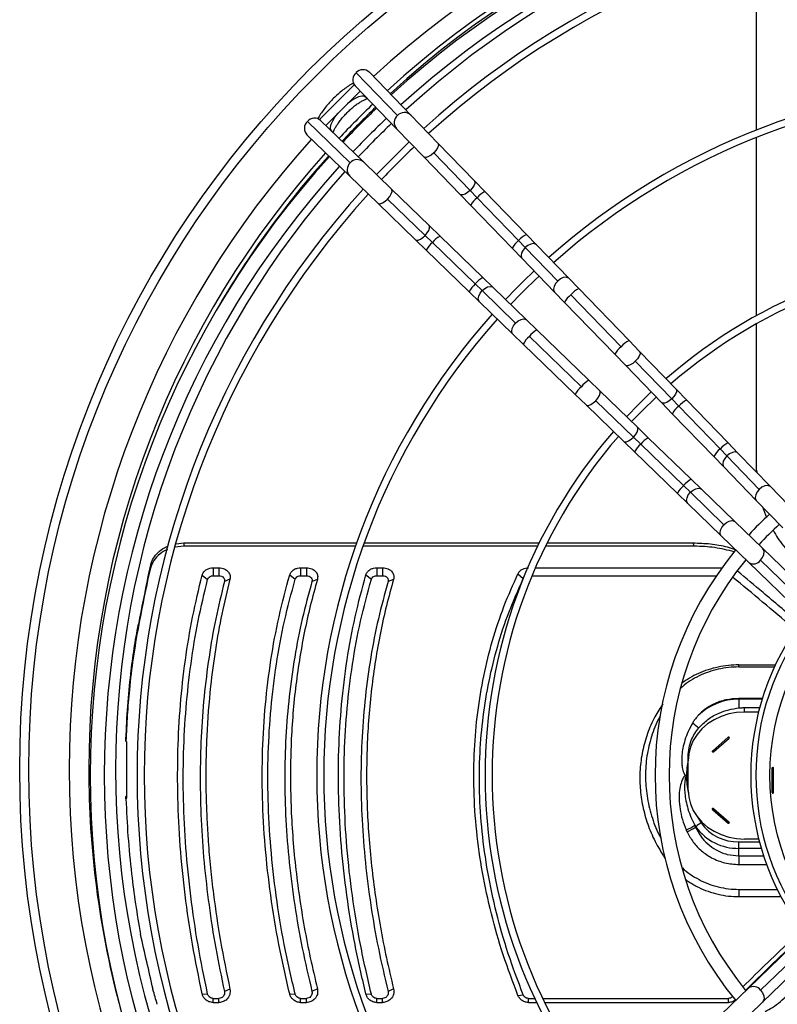
# Model space of a CAD drawing. Units: millimetres. Extents: x 5 to 414, y 3 to 291.
# Drawn here: x 96 to 113, y 233 to 256 of the extents above; entities that cross this region are included whole.
import ezdxf

# ---------------------------------------------------------------- set-up
doc = ezdxf.new("R2010")
doc.units = ezdxf.units.MM

msp = doc.modelspace()

# ---------------------------------------------------------------- linework, layer by layer
at = {"color": 7, "linetype": 'Continuous', "lineweight": 25}
for p, q in [((112.95, 253.211), (112.95, 257.339)), ((104.464, 253.552), (103.484, 254.564)), ((104.778, 253.562), (103.799, 254.574)), ((102.621, 253.456), (103.442, 254.277)), ((102.767, 253.319), (103.579, 254.131)), ((103.463, 254.25), (104.443, 253.238)), ((103.709, 253.995), (103.717, 253.987)), ((103.717, 253.987), (103.74, 253.964)), ((102.333, 253.414), (103.346, 252.434)), ((103.66, 252.454), (102.648, 253.434)), ((105.42, 252.9), (104.778, 253.562)), ((102.91, 253.181), (102.902, 253.189)), ((102.933, 253.158), (102.91, 253.181)), ((104.443, 253.238), (105.084, 252.575)), ((102.323, 253.099), (103.335, 252.119)), ((112.95, 248.824), (112.95, 253.032)), ((106.281, 252.01), (105.42, 252.9)), ((104.322, 251.813), (103.66, 252.454)), ((105.084, 252.575), (105.946, 251.686)), ((106.18, 251.779), (105.319, 252.669)), ((103.335, 252.119), (103.998, 251.478)), ((106.53, 251.753), (106.281, 252.01)), ((105.212, 250.952), (104.322, 251.813)), ((106.18, 251.779), (106.346, 251.608)), ((107.51, 250.741), (106.53, 251.753)), ((104.229, 251.579), (105.119, 250.718)), ((105.946, 251.686), (106.194, 251.429)), ((107.326, 250.595), (106.346, 251.608)), ((103.998, 251.478), (104.887, 250.617)), ((106.194, 251.429), (107.175, 250.416)), ((105.469, 250.703), (105.212, 250.952)), ((104.887, 250.617), (105.144, 250.368)), ((105.119, 250.718), (105.29, 250.552)), ((106.482, 249.723), (105.469, 250.703)), ((107.326, 250.595), (107.483, 250.433)), ((107.746, 250.497), (107.51, 250.741)), ((105.144, 250.368), (106.157, 249.387)), ((105.29, 250.552), (106.303, 249.571)), ((107.175, 250.416), (107.41, 250.172)), ((108.25, 249.641), (107.483, 250.433)), ((108.512, 249.705), (107.746, 250.497)), ((107.41, 250.172), (108.177, 249.38)), ((106.725, 249.487), (106.482, 249.723)), ((108.748, 249.462), (108.512, 249.705)), ((106.303, 249.571), (106.465, 249.414)), ((106.465, 249.414), (107.257, 248.648)), ((107.517, 248.72), (106.725, 249.487)), ((109.937, 248.234), (108.748, 249.462)), ((106.157, 249.387), (106.4, 249.152)), ((108.177, 249.38), (108.413, 249.137)), ((109.753, 248.088), (108.564, 249.316)), ((106.4, 249.152), (107.192, 248.385)), ((108.413, 249.137), (109.601, 247.909)), ((107.761, 248.485), (107.517, 248.72)), ((108.988, 247.296), (107.761, 248.485)), ((112.95, 245.175), (112.95, 248.633)), ((107.192, 248.385), (107.436, 248.149)), ((107.581, 248.333), (108.809, 247.145)), ((107.436, 248.149), (108.664, 246.961)), ((110.186, 247.977), (109.937, 248.234)), ((109.601, 247.909), (109.85, 247.652)), ((111.047, 247.087), (110.186, 247.977)), ((109.85, 247.652), (110.712, 246.762)), ((110.946, 246.856), (110.085, 247.746)), ((109.245, 247.047), (108.988, 247.296)), ((111.296, 246.83), (111.047, 247.087)), ((108.664, 246.961), (108.921, 246.712)), ((110.135, 246.186), (109.245, 247.047)), ((110.946, 246.856), (111.112, 246.685)), ((108.921, 246.712), (109.811, 245.851)), ((109.152, 246.813), (110.042, 245.952)), ((110.712, 246.762), (110.96, 246.506)), ((112.092, 245.672), (111.112, 246.685)), ((112.276, 245.817), (111.296, 246.83)), ((110.96, 246.506), (111.941, 245.493)), ((110.392, 245.937), (110.135, 246.186)), ((110.042, 245.952), (110.213, 245.786)), ((111.405, 244.957), (110.392, 245.937)), ((109.811, 245.851), (110.067, 245.602)), ((110.213, 245.786), (111.226, 244.806)), ((112.512, 245.574), (112.276, 245.817)), ((110.067, 245.602), (111.08, 244.622)), ((111.941, 245.493), (112.176, 245.249)), ((112.092, 245.672), (112.249, 245.51)), ((113.016, 244.718), (112.249, 245.51)), ((113.278, 244.782), (112.512, 245.574)), ((112.176, 245.249), (112.943, 244.457)), ((112.95, 245.175), (112.954, 245.117)), ((111.226, 244.806), (111.388, 244.648)), ((111.648, 244.721), (111.405, 244.957)), ((113.907, 244.132), (113.278, 244.782)), ((111.08, 244.622), (111.324, 244.386)), ((111.388, 244.648), (112.18, 243.882)), ((112.44, 243.955), (111.648, 244.721)), ((111.324, 244.386), (112.116, 243.619)), ((112.943, 244.457), (113.572, 243.808)), ((113.09, 244.306), (113.184, 244.055)), ((113.09, 243.326), (112.44, 243.955)), ((112.116, 243.619), (112.765, 242.991)), ((99.41, 243.374), (99.209, 243.353)), ((99.229, 243.431), (99.416, 243.454)), ((99.416, 243.454), (99.41, 243.374)), ((103.474, 243.374), (99.41, 243.374)), ((99.416, 243.454), (103.502, 243.454)), ((107.777, 243.374), (103.651, 243.374)), ((103.679, 243.454), (107.816, 243.454)), ((111.479, 243.374), (107.963, 243.374)), ((108.002, 243.454), (111.451, 243.454)), ((111.479, 243.374), (111.451, 243.454)), ((114.512, 241.949), (113.09, 243.326)), ((98.63, 242.933), (98.624, 242.853)), ((112.765, 242.991), (114.188, 241.613)), ((113.046, 243.043), (114.468, 241.666)), ((99.846, 242.69), (99.977, 242.59)), ((100.107, 242.864), (100.243, 242.864)), ((100.107, 242.864), (100.107, 242.678)), ((100.107, 242.678), (100.243, 242.678)), ((100.243, 242.864), (100.243, 242.678)), ((101.916, 242.695), (102.046, 242.593)), ((102.175, 242.864), (102.312, 242.864)), ((102.175, 242.864), (102.175, 242.678)), ((102.175, 242.678), (102.312, 242.678)), ((102.312, 242.864), (102.312, 242.678)), ((103.716, 242.695), (103.846, 242.593)), ((103.975, 242.864), (104.112, 242.864)), ((103.975, 242.864), (103.975, 242.678)), ((103.975, 242.678), (104.112, 242.678)), ((104.112, 242.864), (104.112, 242.678)), ((107.311, 242.725), (107.436, 242.608)), ((107.646, 242.678), (112.002, 242.678)), ((107.726, 242.864), (112.133, 242.864)), ((98.564, 242.662), (98.564, 242.605)), ((100.504, 242.597), (100.374, 242.543)), ((102.571, 242.591), (102.442, 242.54)), ((104.371, 242.591), (104.242, 242.54)), ((98.339, 241.53), (98.339, 241.474)), ((112.534, 240.57), (113.395, 240.57)), ((112.534, 240.522), (112.534, 240.57)), ((112.534, 240.522), (113.373, 240.522)), ((113.087, 239.776), (112.534, 239.776)), ((112.534, 239.776), (112.534, 239.759)), ((112.534, 239.759), (112.534, 239.554)), ((112.667, 239.457), (112.667, 239.56)), ((112.667, 239.56), (113.025, 239.56)), ((112.998, 239.457), (112.667, 239.457)), ((98.046, 238.768), (98.046, 238.824)), ((98.067, 237.422), (98.067, 238.749)), ((111.908, 238.535), (112.282, 238.859)), ((111.93, 238.516), (112.304, 238.84)), ((111.334, 238.302), (111.334, 238.403)), ((111.334, 237.609), (111.334, 238.302)), ((113.319, 237.553), (113.319, 238.139)), ((113.349, 237.553), (113.349, 238.139)), ((98.046, 237.402), (98.046, 237.459)), ((111.908, 237.157), (112.282, 236.833)), ((111.93, 237.176), (112.304, 236.852)), ((111.511, 236.739), (111.517, 236.745)), ((112.534, 236.236), (112.534, 236.388)), ((113.002, 236.455), (112.667, 236.455)), ((112.534, 236.058), (112.534, 236.236)), ((110.778, 236.011), (110.796, 235.987)), ((112.534, 236.058), (112.534, 235.854)), ((112.534, 235.266), (113.439, 235.266)), ((112.534, 235.266), (112.534, 235.095)), ((112.534, 235.095), (113.526, 235.095)), ((114.188, 234.313), (112.765, 232.936)), ((114.468, 234.26), (113.046, 232.883)), ((113.09, 232.601), (114.512, 233.978)), ((100.504, 232.911), (100.374, 232.849)), ((102.571, 232.917), (102.442, 232.853)), ((104.371, 232.917), (104.242, 232.853)), ((112.765, 232.936), (112.116, 232.308)), ((99.846, 232.8), (99.977, 232.793)), ((100.107, 232.689), (100.243, 232.689)), ((100.107, 232.593), (100.107, 232.689)), ((100.243, 232.593), (100.243, 232.689)), ((101.916, 232.794), (102.046, 232.79)), ((102.175, 232.689), (102.312, 232.689)), ((102.175, 232.593), (102.175, 232.689)), ((102.312, 232.593), (102.312, 232.689)), ((103.716, 232.794), (103.846, 232.79)), ((103.975, 232.689), (104.112, 232.689)), ((103.975, 232.593), (103.975, 232.689)), ((104.112, 232.593), (104.112, 232.689)), ((107.311, 232.759), (107.436, 232.772)), ((107.559, 232.689), (107.712, 232.689)), ((107.559, 232.593), (107.559, 232.689)), ((107.896, 232.689), (112.29, 232.689)), ((112.29, 232.593), (112.29, 232.689)), ((100.107, 232.593), (100.243, 232.593)), ((102.175, 232.593), (102.312, 232.593)), ((103.975, 232.593), (104.112, 232.593)), ((107.559, 232.593), (107.758, 232.593)), ((107.943, 232.593), (112.29, 232.593)), ((112.44, 231.972), (113.09, 232.601))]:
    msp.add_line(p, q, dxfattribs=at)
at = {"color": 8, "linetype": 'Continuous', "lineweight": 25}
for p, q in [((103.709, 253.995), (103.695, 254.011)), ((103.717, 253.987), (103.704, 254.001)), ((102.902, 253.189), (102.887, 253.203)), ((102.91, 253.181), (102.897, 253.193)), ((113.082, 239.759), (112.534, 239.759)), ((112.534, 236.388), (113.019, 236.388)), ((112.534, 236.236), (113.061, 236.236)), ((112.534, 236.058), (113.117, 236.058)), ((112.534, 235.854), (113.188, 235.854)), ((112.391, 232.723), (112.384, 232.727))]:
    msp.add_line(p, q, dxfattribs=at)
at = {"color": 8, "linetype": 'Continuous', "lineweight": 25, "flags": 128}
for points in [[(103.282, 253.834), (103.299, 253.848), (103.388, 253.913), (103.473, 253.964), (103.551, 253.999), (103.618, 254.016), (103.671, 254.015), (103.709, 253.995)], [(102.902, 253.189), (102.882, 253.226), (102.881, 253.28), (102.898, 253.347), (102.933, 253.425), (102.985, 253.51), (103.05, 253.598), (103.064, 253.616)], [(105.42, 252.9), (105.429, 252.885), (105.431, 252.844), (105.411, 252.789), (105.372, 252.728), (105.319, 252.669)], [(105.319, 252.669), (105.257, 252.617), (105.195, 252.581), (105.14, 252.563), (105.099, 252.566), (105.084, 252.575)], [(106.281, 252.01), (106.292, 251.988), (106.29, 251.946), (106.269, 251.893), (106.231, 251.835), (106.18, 251.779)], [(104.229, 251.579), (104.28, 251.64), (104.317, 251.702), (104.335, 251.757), (104.332, 251.799), (104.322, 251.813)], [(106.18, 251.779), (106.122, 251.73), (106.063, 251.694), (106.009, 251.674), (105.967, 251.674), (105.946, 251.686)], [(103.998, 251.478), (104.012, 251.469), (104.054, 251.467), (104.108, 251.487), (104.169, 251.526), (104.229, 251.579)], [(105.119, 250.718), (105.168, 250.776), (105.204, 250.835), (105.223, 250.888), (105.224, 250.93), (105.212, 250.952)], [(104.887, 250.617), (104.909, 250.605), (104.951, 250.607), (105.004, 250.629), (105.062, 250.667), (105.119, 250.718)], [(107.483, 250.433), (107.432, 250.371), (107.398, 250.305), (107.386, 250.243), (107.397, 250.192), (107.41, 250.172)], [(107.746, 250.497), (107.727, 250.512), (107.676, 250.524), (107.613, 250.514), (107.546, 250.482), (107.483, 250.433)], [(108.512, 249.705), (108.493, 249.72), (108.443, 249.732), (108.38, 249.722), (108.313, 249.69), (108.25, 249.641)], [(106.4, 249.152), (106.386, 249.171), (106.373, 249.222), (106.383, 249.284), (106.415, 249.351), (106.465, 249.414)], [(106.465, 249.414), (106.526, 249.466), (106.592, 249.5), (106.654, 249.512), (106.706, 249.501), (106.725, 249.487)], [(108.25, 249.641), (108.198, 249.579), (108.164, 249.513), (108.152, 249.451), (108.163, 249.4), (108.177, 249.38)], [(107.257, 248.648), (107.318, 248.699), (107.384, 248.733), (107.446, 248.745), (107.498, 248.734), (107.517, 248.72)], [(107.192, 248.385), (107.178, 248.404), (107.165, 248.455), (107.175, 248.518), (107.207, 248.585), (107.257, 248.648)], [(110.186, 247.977), (110.195, 247.962), (110.196, 247.921), (110.177, 247.866), (110.138, 247.805), (110.085, 247.746)], [(110.085, 247.746), (110.023, 247.694), (109.961, 247.657), (109.906, 247.64), (109.864, 247.643), (109.85, 247.652)], [(111.047, 247.087), (111.058, 247.065), (111.056, 247.023), (111.035, 246.97), (110.997, 246.912), (110.946, 246.856)], [(109.152, 246.813), (109.203, 246.874), (109.24, 246.936), (109.258, 246.992), (109.255, 247.033), (109.245, 247.047)], [(110.946, 246.856), (110.888, 246.807), (110.829, 246.771), (110.775, 246.751), (110.733, 246.751), (110.712, 246.762)], [(108.921, 246.712), (108.935, 246.703), (108.977, 246.701), (109.031, 246.721), (109.092, 246.76), (109.152, 246.813)], [(110.042, 245.952), (110.091, 246.01), (110.127, 246.069), (110.146, 246.122), (110.147, 246.165), (110.135, 246.186)], [(109.811, 245.851), (109.832, 245.839), (109.875, 245.842), (109.927, 245.863), (109.985, 245.901), (110.042, 245.952)], [(112.249, 245.51), (112.198, 245.448), (112.164, 245.382), (112.151, 245.32), (112.162, 245.269), (112.176, 245.249)], [(112.512, 245.574), (112.493, 245.588), (112.442, 245.601), (112.379, 245.591), (112.312, 245.559), (112.249, 245.51)], [(113.278, 244.782), (113.259, 244.797), (113.208, 244.809), (113.146, 244.799), (113.079, 244.767), (113.016, 244.718)], [(111.324, 244.386), (111.309, 244.405), (111.296, 244.456), (111.307, 244.518), (111.338, 244.585), (111.388, 244.648)], [(111.388, 244.648), (111.449, 244.7), (111.515, 244.734), (111.577, 244.746), (111.629, 244.735), (111.648, 244.721)], [(113.016, 244.718), (112.964, 244.656), (112.93, 244.59), (112.918, 244.528), (112.929, 244.477), (112.943, 244.457)], [(112.116, 243.619), (112.101, 243.638), (112.088, 243.689), (112.099, 243.752), (112.13, 243.819), (112.18, 243.882)], [(112.18, 243.882), (112.241, 243.933), (112.307, 243.967), (112.369, 243.98), (112.421, 243.968), (112.44, 243.955)], [(113.046, 243.043), (113.094, 243.108), (113.122, 243.178), (113.127, 243.246), (113.108, 243.303), (113.09, 243.326)], [(111.555, 236.973), (111.561, 236.962), (111.639, 236.835)], [(113.046, 232.883), (113.094, 232.819), (113.122, 232.749), (113.127, 232.681), (113.108, 232.623), (113.09, 232.601)]]:
    msp.add_lwpolyline(points, dxfattribs=at)
at = {"color": 7, "linetype": 'Continuous', "lineweight": 25, "flags": 128}
for points in [[(104.742, 252.929), (104.35, 252.547), (103.969, 252.156)], [(110.463, 247.019), (110.166, 246.731), (109.879, 246.434)], [(110.579, 246.899), (110.237, 246.566), (109.998, 246.318)], [(112.667, 239.457), (112.478, 239.445), (112.292, 239.41), (112.114, 239.352), (111.947, 239.273), (111.794, 239.175), (111.66, 239.058), (111.546, 238.926), (111.455, 238.782), (111.388, 238.627), (111.348, 238.466), (111.334, 238.302)], [(112.304, 238.84), (112.307, 238.844), (112.308, 238.849), (112.307, 238.854), (112.304, 238.859), (112.299, 238.862), (112.293, 238.863), (112.287, 238.862), (112.282, 238.859)], [(111.908, 238.535), (111.905, 238.531), (111.904, 238.526), (111.905, 238.521), (111.908, 238.516), (111.913, 238.513), (111.919, 238.512), (111.925, 238.513), (111.93, 238.516)], [(111.334, 237.609), (111.348, 237.445), (111.388, 237.284), (111.455, 237.13), (111.546, 236.985), (111.66, 236.853), (111.794, 236.737), (111.947, 236.638), (112.114, 236.559), (112.292, 236.501), (112.478, 236.466), (112.667, 236.455)], [(111.93, 237.176), (111.925, 237.179), (111.919, 237.18), (111.913, 237.179), (111.908, 237.176), (111.905, 237.171), (111.904, 237.166), (111.905, 237.161), (111.908, 237.157)], [(112.282, 236.833), (112.287, 236.83), (112.293, 236.829), (112.299, 236.83), (112.304, 236.833), (112.307, 236.838), (112.308, 236.843), (112.307, 236.848), (112.304, 236.852)]]:
    msp.add_lwpolyline(points, dxfattribs=at)
at = {"color": 7, "linetype": 'Continuous', "lineweight": 25}
for centre, radius in [((118.934, 238.097), 23.4), ((118.934, 238.097), 23.186), ((118.934, 237.963), 5.667)]:
    msp.add_circle(centre, radius, dxfattribs=at)
at = {"color": 8, "linetype": 'Continuous', "lineweight": 25}
for centre, radius, start, end in [((118.934, 238.097), 22.232, 47.4407, 132.5593), ((104.626, 253.399), 0.223, 46.9376, 136.8301), ((104.608, 253.385), 0.221, 130.8469, 221.6658), ((118.934, 238.097), 22.232, 137.9268, 180), ((103.513, 252.289), 0.221, 48.3342, 139.1531), ((103.498, 252.271), 0.223, 133.1699, 223.0624), ((106.794, 251.231), 0.585, 116.7961, 139.9016), ((106.636, 251.209), 0.493, 126.0404, 153.5424), ((105.689, 250.261), 0.493, 116.4576, 143.9596), ((107.644, 250.173), 0.528, 126.9687, 152.614), ((107.793, 250.193), 0.616, 117.3799, 139.3178), ((105.667, 250.104), 0.585, 130.0984, 153.2039), ((106.725, 249.254), 0.528, 117.386, 143.0313), ((106.704, 249.104), 0.616, 130.6822, 152.6201), ((109.012, 248.939), 0.585, 116.7961, 139.9016), ((108.854, 248.917), 0.493, 126.0404, 153.5424), ((107.98, 248.043), 0.493, 116.4576, 143.9596), ((107.959, 247.885), 0.585, 130.0984, 153.2039), ((110.043, 247.689), 0.493, 126.0404, 153.5424), ((110.201, 247.711), 0.585, 116.7961, 139.9016), ((109.186, 246.697), 0.585, 130.0984, 153.2039), ((109.208, 246.854), 0.493, 116.4576, 143.9596), ((111.402, 246.286), 0.493, 126.0404, 153.5424), ((111.56, 246.307), 0.585, 116.7961, 139.9016), ((110.612, 245.496), 0.493, 116.4576, 143.9596), ((110.59, 245.338), 0.585, 130.0984, 153.2039), ((112.559, 245.27), 0.616, 117.3799, 139.3178), ((112.41, 245.25), 0.528, 126.9687, 152.614), ((111.627, 244.338), 0.616, 130.6822, 152.6201), ((111.648, 244.488), 0.528, 117.386, 143.0313), ((112.878, 243.164), 0.207, 237.0634, 324.2676), ((118.934, 238.097), 22.232, 180, 222.5699), ((113.23, 237.947), 1.935, 180.3125, 191.7077), ((112.878, 232.762), 0.207, 35.7324, 122.9366)]:
    msp.add_arc(centre, radius, start, end, dxfattribs=at)
at = {"color": 7, "linetype": 'Continuous', "lineweight": 25}
for centre, radius, start, end in [((118.934, 238.097), 21.767, 47.473, 132.527), ((118.934, 238.097), 21.667, 47.4801, 132.5199), ((118.934, 237.963), 21.733, 90, 132.28), ((118.934, 237.963), 21.4, 90, 132.2521), ((118.934, 238.097), 21.133, 47.5193, 132.4807), ((118.934, 237.963), 20.625, 90, 132.1838), ((118.934, 237.963), 20.458, 90, 132.1684), ((103.628, 254.397), 0.221, 130.8469, 221.6658), ((103.646, 254.412), 0.223, 46.9376, 136.8301), ((118.934, 237.963), 16.38, 90, 131.6947), ((118.934, 237.963), 16.213, 90, 131.6702), ((118.934, 238.097), 21.767, 133.7556, 136.7407), ((118.934, 238.097), 21.667, 133.7541, 136.7445), ((118.934, 237.963), 21.733, 133.5106, 136.4894), ((102.486, 253.251), 0.223, 133.1699, 223.0624), ((102.501, 253.269), 0.221, 48.3342, 139.1531), ((118.934, 237.963), 21.4, 133.5019, 136.4981), ((118.934, 238.097), 21.133, 133.7461, 136.765), ((118.934, 237.963), 20.458, 133.4757, 136.5243), ((118.934, 238.097), 21.767, 137.9695, 180), ((118.934, 237.963), 21.733, 137.72, 180), ((118.934, 238.097), 21.667, 137.9789, 149.9601), ((118.934, 237.963), 21.4, 137.7479, 222.2521), ((118.934, 238.097), 21.133, 138.0307, 180), ((118.934, 237.963), 20.625, 137.8162, 222.1838), ((118.934, 237.963), 20.458, 137.8316, 222.1684), ((118.934, 237.963), 12.4, 90, 130.9316), ((118.934, 237.963), 12.233, 90, 130.8888), ((118.934, 237.963), 16.38, 133.3277, 136.6723), ((118.934, 237.963), 16.213, 133.3201, 136.6799), ((118.934, 237.963), 16.38, 138.3053, 221.6947), ((118.934, 237.963), 16.213, 138.3298, 221.6702), ((118.934, 237.963), 12.4, 139.0684, 220.9316), ((118.934, 237.963), 12.233, 139.1112, 220.8888), ((118.934, 237.963), 8.383, 132.6195, 137.3805), ((118.934, 237.963), 8.05, 132.5594, 137.4406), ((118.934, 237.963), 8.383, 140.514, 219.4251), ((308.123, 192.288), 215.528, 166.40952, 166.4835), ((118.934, 237.963), 8.05, 140.7677, 219.1633), ((307.068, 192.464), 214.448, 166.41013, 166.47824), ((118.934, 237.963), 6.121, 142.2974, 217.7026), ((118.934, 237.963), 6, 142.4268, 217.5732), ((112.516, 238.402), 1.356, 89.2446, 134.3157), ((111.961, 239.708), 0.725, 224.2918, 239.2413), ((112.402, 238.976), 0.168, 224.2312, 233.982), ((112.028, 238.652), 0.168, 224.2312, 233.982), ((113.229, 237.946), 1.933, 168.508, 180.2873), ((118.934, 238.097), 21.767, 180, 194.7), ((118.934, 238.097), 21.133, 180, 222.489), ((113.334, 238.138), 0.0153, 6.6254, 173.3746), ((113.334, 238.284), 0.145, 263.9767, 276.0233), ((118.934, 237.963), 21.733, 180, 222.28), ((113.334, 237.554), 0.0153, 186.6254, 353.3746), ((113.334, 237.697), 0.145, 263.9767, 276.0233), ((111.809, 237.293), 0.168, 306.018, 315.7688), ((112.183, 236.969), 0.168, 306.018, 315.7688), ((110.996, 237.478), 0.857, 289.8715, 305.478), ((113.829, 237.778), 2.772, 203.526, 204.5167), ((110.998, 237.441), 0.869, 290.797, 306.1445), ((113.416, 238.011), 2.282, 212.6338, 213.6906), ((113.913, 237.784), 2.62, 202.5387, 203.5176), ((111.835, 236.443), 0.438, 116.4685, 136.4712), ((112.506, 237.452), 1.217, 215.5649, 271.305), ((112.51, 237.458), 1.07, 215.5649, 271.305), ((-153.736, 160.409), 262.624, 15.94357, 16.02321)]:
    msp.add_arc(centre, radius, start, end, dxfattribs=at)
for centre, major_axis, ratio, start_param, end_param in [((97.666, 224.992), (4.709, 30.798), 0.06933, 0.970356, 1.014546), ((97.666, 224.992), (4.688, 30.665), 0.06933, 0.969588, 1.013975), ((118.103, 224.521), (30.356, -30.343), 0.222333, 1.928049, 1.974455), ((97.505, 224.992), (-6.18, 30.662), 0.089598, 4.955188, 4.999575), ((118.103, 224.759), (30.336, 30.214), 0.226281, 1.487699, 1.526208)]:
    msp.add_ellipse(centre, major_axis=major_axis, ratio=ratio, start_param=start_param, end_param=end_param, dxfattribs=at)
for points, knots in [([(103.422, 254.316), (103.392, 254.3), (103.326, 254.263), (103.222, 254.191), (103.112, 254.105), (103.005, 254.01), (102.904, 253.91), (102.809, 253.804), (102.721, 253.696), (102.646, 253.587), (102.598, 253.513), (102.581, 253.477), (102.581, 253.476)], [0, 0, 0, 0, 0.093534, 0.209533, 0.323018, 0.435097, 0.546558, 0.658029, 0.769935, 0.882946, 0.997991, 1, 1, 1, 1]), ([(102.946, 253.151), (102.95, 253.163), (102.958, 253.188), (102.984, 253.244), (103.024, 253.312), (103.077, 253.391), (103.141, 253.475), (103.216, 253.56), (103.298, 253.645), (103.384, 253.724), (103.471, 253.795), (103.555, 253.855), (103.633, 253.902), (103.695, 253.933), (103.735, 253.949), (103.748, 253.952), (103.751, 253.953)], [0, 0, 0, 0, 0.057793, 0.12634, 0.199408, 0.275973, 0.354982, 0.435544, 0.516956, 0.598643, 0.679951, 0.760278, 0.838945, 0.9151, 0.980262, 1, 1, 1, 1]), ([(113.345, 243.75), (113.378, 243.689), (113.485, 243.489), (113.639, 243.324), (113.747, 243.208)], [0, 0, 0, 0, 0.30121, 1, 1, 1, 1]), ([(98.63, 242.933), (98.648, 242.987), (98.684, 243.095), (98.802, 243.232), (98.923, 243.33), (99.015, 243.363), (99.043, 243.373)], [0, 0, 0, 0, 0.289518, 0.579072, 0.868666, 1, 1, 1, 1]), ([(111.451, 243.454), (111.588, 243.449), (111.861, 243.439), (112.196, 243.382), (112.384, 243.32), (112.446, 243.3)], [0, 0, 0, 0, 0.402778, 0.804876, 1, 1, 1, 1]), ([(112.425, 243.241), (112.271, 243.28), (111.963, 243.357), (111.64, 243.369), (111.479, 243.374)], [0, 0, 0, 0, 0.498874, 1, 1, 1, 1]), ([(99.022, 243.293), (99.02, 243.293), (98.955, 243.271), (98.839, 243.188), (98.691, 243.043), (98.647, 242.916), (98.624, 242.853)], [0, 0, 0, 0, 0.008509, 0.304112, 0.652086, 1, 1, 1, 1]), ([(99.846, 232.8), (99.766, 233.191), (99.606, 233.971), (99.437, 235.136), (99.321, 236.291), (99.264, 237.432), (99.266, 238.547), (99.326, 239.632), (99.442, 240.684), (99.61, 241.708), (99.768, 242.363), (99.846, 242.69)], [0, 0, 0, 0, 0.112005, 0.223991, 0.336, 0.448, 0.559997, 0.67, 0.780007, 0.889995, 1, 1, 1, 1]), ([(99.846, 242.69), (99.857, 242.717), (99.879, 242.771), (99.949, 242.826), (100.028, 242.859), (100.081, 242.863), (100.107, 242.864)], [0, 0, 0, 0, 0.283766, 0.564262, 0.78254, 1, 1, 1, 1]), ([(99.977, 242.59), (99.982, 242.604), (99.993, 242.631), (100.029, 242.659), (100.068, 242.675), (100.094, 242.677), (100.107, 242.678)], [0, 0, 0, 0, 0.280855, 0.572359, 0.787722, 1, 1, 1, 1]), ([(100.243, 242.864), (100.288, 242.859), (100.377, 242.848), (100.469, 242.773), (100.514, 242.684), (100.508, 242.626), (100.504, 242.597)], [0, 0, 0, 0, 0.276087, 0.555153, 0.777027, 1, 1, 1, 1]), ([(100.243, 242.678), (100.266, 242.675), (100.31, 242.67), (100.356, 242.632), (100.379, 242.587), (100.376, 242.558), (100.374, 242.543)], [0, 0, 0, 0, 0.274573, 0.551267, 0.772692, 1, 1, 1, 1]), ([(101.916, 232.794), (101.826, 233.184), (101.647, 233.963), (101.457, 235.129), (101.327, 236.286), (101.264, 237.43), (101.266, 238.549), (101.333, 239.637), (101.463, 240.691), (101.652, 241.716), (101.828, 242.369), (101.916, 242.695)], [0, 0, 0, 0, 0.112009, 0.223995, 0.335997, 0.447992, 0.560007, 0.670002, 0.780004, 0.88999, 1, 1, 1, 1]), ([(101.916, 242.695), (101.927, 242.722), (101.95, 242.774), (102.02, 242.828), (102.097, 242.859), (102.149, 242.863), (102.175, 242.864)], [0, 0, 0, 0, 0.283745, 0.564216, 0.782502, 1, 1, 1, 1]), ([(102.046, 242.593), (102.051, 242.606), (102.063, 242.633), (102.098, 242.66), (102.137, 242.675), (102.162, 242.677), (102.175, 242.678)], [0, 0, 0, 0, 0.280471, 0.572815, 0.787876, 1, 1, 1, 1]), ([(102.312, 242.864), (102.357, 242.859), (102.448, 242.848), (102.541, 242.771), (102.584, 242.68), (102.576, 242.621), (102.571, 242.591)], [0, 0, 0, 0, 0.276037, 0.555122, 0.777036, 1, 1, 1, 1]), ([(102.312, 242.678), (102.335, 242.675), (102.38, 242.67), (102.426, 242.631), (102.448, 242.585), (102.444, 242.555), (102.442, 242.54)], [0, 0, 0, 0, 0.274579, 0.551293, 0.772704, 1, 1, 1, 1]), ([(103.716, 232.794), (103.626, 233.184), (103.447, 233.963), (103.257, 235.129), (103.127, 236.286), (103.064, 237.43), (103.066, 238.549), (103.133, 239.637), (103.263, 240.691), (103.452, 241.716), (103.628, 242.369), (103.716, 242.695)], [0, 0, 0, 0, 0.112009, 0.223995, 0.335997, 0.447992, 0.560007, 0.670002, 0.780004, 0.88999, 1, 1, 1, 1]), ([(103.716, 242.695), (103.727, 242.722), (103.75, 242.774), (103.82, 242.828), (103.897, 242.859), (103.949, 242.863), (103.975, 242.864)], [0, 0, 0, 0, 0.2837453, 0.5642156, 0.7825023, 1, 1, 1, 1]), ([(103.846, 242.593), (103.851, 242.606), (103.863, 242.633), (103.898, 242.66), (103.937, 242.675), (103.962, 242.677), (103.975, 242.678)], [0, 0, 0, 0, 0.280471, 0.572815, 0.787876, 1, 1, 1, 1]), ([(104.112, 242.864), (104.157, 242.859), (104.248, 242.848), (104.341, 242.771), (104.384, 242.68), (104.376, 242.621), (104.371, 242.591)], [0, 0, 0, 0, 0.276037, 0.555122, 0.777036, 1, 1, 1, 1]), ([(104.112, 242.678), (104.135, 242.675), (104.18, 242.67), (104.226, 242.631), (104.248, 242.585), (104.244, 242.555), (104.242, 242.54)], [0, 0, 0, 0, 0.274579, 0.551293, 0.772704, 1, 1, 1, 1]), ([(107.311, 232.759), (107.19, 233.079), (106.949, 233.717), (106.672, 234.69), (106.461, 235.667), (106.324, 236.643), (106.26, 237.611), (106.27, 238.549), (106.35, 239.45), (106.493, 240.312), (106.701, 241.148), (106.968, 241.957), (107.197, 242.469), (107.311, 242.725)], [0, 0, 0, 0, 0.093363, 0.186729, 0.280061, 0.373371, 0.466675, 0.559969, 0.647947, 0.735927, 0.823937, 0.911971, 1, 1, 1, 1]), ([(107.311, 242.725), (107.325, 242.747), (107.352, 242.791), (107.418, 242.835), (107.489, 242.86), (107.536, 242.863), (107.559, 242.864)], [0, 0, 0, 0, 0.282121, 0.562678, 0.781464, 1, 1, 1, 1]), ([(113.903, 241.606), (113.637, 241.831), (113.168, 242.227), (112.701, 242.615), (112.5, 242.782)], [0, 0, 0, 0, 0.568322, 1, 1, 1, 1]), ([(99.977, 232.793), (99.897, 233.18), (99.738, 233.952), (99.569, 235.106), (99.454, 236.251), (99.397, 237.381), (99.399, 238.485), (99.459, 239.56), (99.575, 240.603), (99.742, 241.618), (99.899, 242.266), (99.977, 242.59)], [0, 0, 0, 0, 0.112005, 0.223991, 0.335999, 0.447999, 0.559997, 0.670001, 0.780008, 0.889995, 1, 1, 1, 1]), ([(100.374, 242.543), (100.302, 242.25), (100.16, 241.666), (100.002, 240.757), (99.886, 239.826), (99.816, 238.872), (99.793, 237.898), (99.816, 236.909), (99.886, 235.906), (100.002, 234.894), (100.16, 233.875), (100.302, 233.192), (100.374, 232.849)], [0, 0, 0, 0, 0.100389, 0.200152, 0.300009, 0.400085, 0.499999, 0.599915, 0.699991, 0.799847, 0.899611, 1, 1, 1, 1]), ([(100.504, 242.597), (100.437, 242.324), (100.305, 241.779), (100.154, 240.933), (100.027, 239.976), (99.97, 239.238), (99.949, 238.737), (99.944, 238.581), (99.939, 238.424), (99.936, 238.267), (99.935, 238.11), (99.934, 237.919), (99.935, 237.695), (99.94, 237.438), (99.948, 237.179), (99.959, 236.919), (99.973, 236.659), (99.998, 236.278), (100.041, 235.777), (100.13, 234.992), (100.271, 234.037), (100.426, 233.287), (100.504, 232.911)], [0, 0, 0, 0, 0.093712, 0.186873, 0.279949, 0.403264, 0.419391, 0.435514, 0.451636, 0.467755, 0.483873, 0.499992, 0.5261, 0.552211, 0.578326, 0.60445, 0.630585, 0.656735, 0.71845, 0.77997, 0.889619, 1, 1, 1, 1]), ([(102.046, 232.79), (101.955, 233.181), (101.776, 233.958), (101.587, 235.118), (101.459, 236.26), (101.397, 237.384), (101.399, 238.481), (101.465, 239.551), (101.593, 240.592), (101.78, 241.612), (101.957, 242.265), (102.046, 242.593)], [0, 0, 0, 0, 0.113537, 0.225917, 0.33746, 0.448513, 0.559408, 0.668497, 0.778079, 0.888479, 1, 1, 1, 1]), ([(102.442, 242.54), (102.362, 242.248), (102.202, 241.667), (102.026, 240.759), (101.896, 239.828), (101.818, 238.873), (101.792, 237.898), (101.818, 236.907), (101.896, 235.904), (102.026, 234.892), (102.202, 233.874), (102.362, 233.194), (102.442, 232.853)], [0, 0, 0, 0, 0.1003723, 0.2001189, 0.2999921, 0.4000708, 0.499999, 0.5999288, 0.7000073, 0.7998805, 0.8996279, 1, 1, 1, 1]), ([(102.571, 242.591), (102.514, 242.383), (102.398, 241.969), (102.257, 241.329), (102.14, 240.678), (102.048, 240.014), (101.982, 239.337), (101.943, 238.65), (101.93, 237.953), (101.943, 237.248), (101.982, 236.536), (102.048, 235.818), (102.14, 235.097), (102.257, 234.373), (102.398, 233.646), (102.514, 233.16), (102.571, 232.917)], [0, 0, 0, 0, 0.071764, 0.14318, 0.214327, 0.285667, 0.357208, 0.428625, 0.499999, 0.571372, 0.642789, 0.714331, 0.785672, 0.856818, 0.928235, 1, 1, 1, 1]), ([(103.846, 232.79), (103.755, 233.181), (103.576, 233.958), (103.387, 235.118), (103.259, 236.26), (103.197, 237.384), (103.199, 238.481), (103.265, 239.551), (103.393, 240.592), (103.58, 241.612), (103.757, 242.265), (103.846, 242.593)], [0, 0, 0, 0, 0.113537, 0.225917, 0.33746, 0.448513, 0.559408, 0.668497, 0.778079, 0.888479, 1, 1, 1, 1]), ([(104.242, 242.54), (104.162, 242.248), (104.002, 241.667), (103.826, 240.759), (103.696, 239.828), (103.618, 238.873), (103.592, 237.898), (103.618, 236.907), (103.696, 235.904), (103.826, 234.892), (104.002, 233.874), (104.162, 233.194), (104.242, 232.853)], [0, 0, 0, 0, 0.100372, 0.200119, 0.299992, 0.400071, 0.499999, 0.599929, 0.700007, 0.799881, 0.899628, 1, 1, 1, 1]), ([(104.371, 242.591), (104.314, 242.383), (104.198, 241.969), (104.057, 241.329), (103.94, 240.678), (103.848, 240.014), (103.782, 239.337), (103.743, 238.65), (103.73, 237.953), (103.743, 237.248), (103.782, 236.536), (103.848, 235.818), (103.94, 235.097), (104.057, 234.373), (104.198, 233.646), (104.314, 233.16), (104.371, 232.917)], [0, 0, 0, 0, 0.071764, 0.14318, 0.214327, 0.285667, 0.357208, 0.428625, 0.499999, 0.571372, 0.642789, 0.714331, 0.785672, 0.856818, 0.928235, 1, 1, 1, 1]), ([(107.436, 232.772), (107.313, 233.095), (107.069, 233.737), (106.794, 234.708), (106.587, 235.671), (106.455, 236.624), (106.393, 237.565), (106.403, 238.475), (106.48, 239.351), (106.619, 240.196), (106.823, 241.023), (107.089, 241.833), (107.319, 242.348), (107.436, 242.608)], [0, 0, 0, 0, 0.095839, 0.190182, 0.283309, 0.375554, 0.467291, 0.558874, 0.645464, 0.732576, 0.820527, 0.909592, 1, 1, 1, 1]), ([(98.046, 238.824), (98.058, 239.083), (98.081, 239.6), (98.151, 240.307), (98.236, 240.951), (98.304, 241.337), (98.339, 241.53)], [0, 0, 0, 0, 0.278706, 0.558206, 0.778638, 1, 1, 1, 1]), ([(98.339, 241.474), (98.296, 241.227), (98.21, 240.736), (98.128, 240.034), (98.072, 239.378), (98.055, 238.971), (98.046, 238.768)], [0, 0, 0, 0, 0.281561, 0.561695, 0.781066, 1, 1, 1, 1]), ([(112.534, 240.522), (112.452, 240.52), (112.288, 240.514), (112.045, 240.472), (111.811, 240.405), (111.588, 240.313), (111.383, 240.196), (111.239, 240.096), (111.171, 240.031), (111.158, 240.018)], [0, 0, 0, 0, 0.1605228, 0.3211072, 0.48141, 0.6418232, 0.8024869, 0.962207, 1, 1, 1, 1]), ([(112.534, 240.57), (112.451, 240.567), (112.286, 240.562), (112.041, 240.522), (111.803, 240.459), (111.577, 240.371), (111.368, 240.265), (111.244, 240.178), (111.185, 240.136)], [0, 0, 0, 0, 0.168961, 0.337886, 0.506634, 0.675322, 0.844131, 1, 1, 1, 1]), ([(110.733, 239.649), (110.669, 239.55), (110.524, 239.327), (110.365, 238.949), (110.246, 238.531), (110.188, 238.099), (110.191, 237.664), (110.251, 237.231), (110.37, 236.808), (110.541, 236.396), (110.699, 236.139), (110.778, 236.011)], [0, 0, 0, 0, 0.092685, 0.20738, 0.321719, 0.435841, 0.549963, 0.662062, 0.774372, 0.887033, 1, 1, 1, 1]), ([(112.534, 239.776), (112.43, 239.77), (112.222, 239.757), (111.952, 239.659), (111.73, 239.531), (111.622, 239.425), (111.569, 239.373)], [0, 0, 0, 0, 0.2825, 0.5634819, 0.7826544, 1, 1, 1, 1]), ([(111.59, 239.085), (111.657, 239.154), (111.792, 239.292), (112.04, 239.43), (112.29, 239.52), (112.453, 239.542), (112.534, 239.554)], [0, 0, 0, 0, 0.279752, 0.559837, 0.780017, 1, 1, 1, 1]), ([(112.534, 239.554), (112.549, 239.555), (112.574, 239.557), (112.609, 239.559), (112.638, 239.56), (112.658, 239.56), (112.667, 239.56)], [0, 0, 0, 0, 0.340799, 0.56088, 0.780614, 1, 1, 1, 1]), ([(110.668, 239.351), (110.661, 239.339), (110.571, 239.191), (110.461, 238.879), (110.348, 238.421), (110.314, 237.949), (110.349, 237.473), (110.462, 237.005), (110.58, 236.668), (110.679, 236.498), (110.695, 236.471)], [0, 0, 0, 0, 0.014361, 0.173976, 0.333297, 0.492568, 0.651686, 0.810477, 0.969649, 1, 1, 1, 1]), ([(111.442, 239.202), (111.404, 239.133), (111.331, 239.001), (111.256, 238.8), (111.208, 238.612), (111.186, 238.454), (111.181, 238.327), (111.184, 238.231), (111.197, 238.129), (111.217, 238.046), (111.246, 237.983), (111.265, 237.965), (111.273, 237.957)], [0, 0, 0, 0, 0.178507, 0.342204, 0.491128, 0.625374, 0.708862, 0.782377, 0.846093, 0.943903, 0.976676, 1, 1, 1, 1]), ([(111.569, 239.373), (111.553, 239.354), (111.526, 239.324), (111.493, 239.28), (111.466, 239.241), (111.45, 239.215), (111.442, 239.202)], [0, 0, 0, 0, 0.341677, 0.56187, 0.781322, 1, 1, 1, 1]), ([(111.334, 238.403), (111.338, 238.472), (111.346, 238.609), (111.406, 238.794), (111.487, 238.954), (111.556, 239.041), (111.59, 239.085)], [0, 0, 0, 0, 0.280058, 0.560149, 0.779844, 1, 1, 1, 1]), ([(98.067, 238.749), (98.063, 238.752), (98.056, 238.759), (98.049, 238.765), (98.046, 238.768)], [0, 0, 0, 0, 0.56, 1, 1, 1, 1]), ([(111.273, 237.957), (111.267, 237.954), (111.251, 237.946), (111.228, 237.919), (111.194, 237.864), (111.155, 237.756), (111.124, 237.594), (111.116, 237.388), (111.138, 237.158), (111.192, 236.914), (111.255, 236.754), (111.288, 236.672)], [0, 0, 0, 0, 0.01422, 0.036724, 0.075267, 0.157577, 0.291476, 0.445906, 0.620344, 0.806511, 1, 1, 1, 1]), ([(111.295, 237.937), (111.295, 237.937), (111.293, 237.937), (111.291, 237.936), (111.288, 237.934), (111.285, 237.93), (111.275, 237.912), (111.268, 237.885), (111.26, 237.846), (111.255, 237.803), (111.25, 237.742), (111.248, 237.652), (111.255, 237.522), (111.279, 237.354), (111.327, 237.164), (111.397, 236.969), (111.461, 236.843), (111.494, 236.78)], [0, 0, 0, 0, 0.001384, 0.003005, 0.005084, 0.00941, 0.015671, 0.054672, 0.07942, 0.114122, 0.163233, 0.233967, 0.33902, 0.490407, 0.656833, 0.827246, 1, 1, 1, 1]), ([(111.273, 237.957), (111.278, 237.953), (111.287, 237.947), (111.293, 237.939), (111.295, 237.937)], [0, 0, 0, 0, 0.673602, 1, 1, 1, 1]), ([(98.046, 237.459), (98.05, 237.463), (98.057, 237.469), (98.064, 237.476), (98.067, 237.479)], [0, 0, 0, 0, 0.56, 1, 1, 1, 1]), ([(98.046, 237.402), (98.05, 237.406), (98.057, 237.413), (98.064, 237.419), (98.067, 237.422)], [0, 0, 0, 0, 0.56, 1, 1, 1, 1]), ([(98.046, 237.402), (98.059, 237.11), (98.086, 236.523), (98.168, 235.694), (98.268, 234.922), (98.348, 234.446), (98.389, 234.208)], [0, 0, 0, 0, 0.2785868, 0.5580153, 0.7784825, 1, 1, 1, 1]), ([(111.307, 236.628), (111.352, 236.544), (111.442, 236.378), (111.644, 236.169), (111.895, 235.998), (112.197, 235.877), (112.422, 235.861), (112.534, 235.854)], [0, 0, 0, 0, 0.1926679, 0.383025, 0.5701416, 0.786541, 1, 1, 1, 1]), ([(111.511, 236.739), (111.548, 236.665), (111.62, 236.518), (111.789, 236.334), (111.999, 236.184), (112.252, 236.079), (112.441, 236.065), (112.534, 236.058)], [0, 0, 0, 0, 0.196184, 0.3881595, 0.5751024, 0.789463, 1, 1, 1, 1]), ([(111.193, 235.776), (111.195, 235.774), (111.251, 235.716), (111.383, 235.62), (111.588, 235.493), (111.811, 235.393), (112.045, 235.32), (112.288, 235.274), (112.452, 235.268), (112.534, 235.266)], [0, 0, 0, 0, 0.004267, 0.169561, 0.335825, 0.501804, 0.66771, 0.833876, 1, 1, 1, 1]), ([(111.286, 235.49), (111.312, 235.472), (111.372, 235.43), (111.47, 235.372), (111.614, 235.295), (111.803, 235.216), (112.041, 235.147), (112.286, 235.103), (112.451, 235.098), (112.534, 235.095)], [0, 0, 0, 0, 0.074309, 0.166721, 0.259482, 0.44448, 0.629494, 0.81474, 1, 1, 1, 1]), ([(112.695, 232.881), (112.888, 233.071), (113.29, 233.466), (113.694, 233.855), (113.903, 234.057)], [0, 0, 0, 0, 0.481242, 1, 1, 1, 1]), ([(100.504, 232.911), (100.507, 232.866), (100.513, 232.778), (100.444, 232.67), (100.348, 232.605), (100.278, 232.597), (100.243, 232.593)], [0, 0, 0, 0, 0.2826096, 0.563176, 0.7823627, 1, 1, 1, 1]), ([(102.571, 232.917), (102.576, 232.872), (102.584, 232.783), (102.515, 232.673), (102.418, 232.605), (102.348, 232.597), (102.312, 232.593)], [0, 0, 0, 0, 0.282577, 0.563179, 0.782381, 1, 1, 1, 1]), ([(104.371, 232.917), (104.376, 232.872), (104.384, 232.783), (104.315, 232.673), (104.218, 232.605), (104.148, 232.597), (104.112, 232.593)], [0, 0, 0, 0, 0.282577, 0.563179, 0.782381, 1, 1, 1, 1]), ([(100.107, 232.593), (100.073, 232.597), (100.006, 232.604), (99.925, 232.657), (99.87, 232.725), (99.854, 232.775), (99.846, 232.8)], [0, 0, 0, 0, 0.276275, 0.555066, 0.776196, 1, 1, 1, 1]), ([(100.107, 232.689), (100.091, 232.691), (100.057, 232.695), (100.016, 232.721), (99.989, 232.756), (99.981, 232.781), (99.977, 232.793)], [0, 0, 0, 0, 0.2700294, 0.5577694, 0.7791366, 1, 1, 1, 1]), ([(100.374, 232.849), (100.376, 232.834), (100.379, 232.805), (100.365, 232.762), (100.338, 232.724), (100.296, 232.695), (100.261, 232.691), (100.243, 232.689)], [0, 0, 0, 0, 0.1932018, 0.3811582, 0.5680018, 0.7833458, 1, 1, 1, 1]), ([(102.175, 232.593), (102.142, 232.596), (102.076, 232.604), (101.996, 232.655), (101.941, 232.72), (101.924, 232.769), (101.916, 232.794)], [0, 0, 0, 0, 0.276337, 0.555123, 0.776229, 1, 1, 1, 1]), ([(102.175, 232.689), (102.159, 232.691), (102.126, 232.694), (102.086, 232.72), (102.058, 232.753), (102.05, 232.778), (102.046, 232.79)], [0, 0, 0, 0, 0.269856, 0.558476, 0.779446, 1, 1, 1, 1]), ([(102.442, 232.853), (102.444, 232.839), (102.448, 232.81), (102.436, 232.767), (102.41, 232.727), (102.367, 232.696), (102.33, 232.691), (102.312, 232.689)], [0, 0, 0, 0, 0.176884, 0.366173, 0.557504, 0.778202, 1, 1, 1, 1]), ([(103.975, 232.593), (103.942, 232.596), (103.876, 232.604), (103.796, 232.655), (103.741, 232.72), (103.724, 232.769), (103.716, 232.794)], [0, 0, 0, 0, 0.276337, 0.555123, 0.776229, 1, 1, 1, 1]), ([(103.975, 232.689), (103.959, 232.691), (103.926, 232.694), (103.886, 232.72), (103.858, 232.753), (103.85, 232.778), (103.846, 232.79)], [0, 0, 0, 0, 0.269856, 0.558476, 0.779446, 1, 1, 1, 1]), ([(104.242, 232.853), (104.244, 232.839), (104.248, 232.81), (104.236, 232.767), (104.21, 232.727), (104.167, 232.696), (104.13, 232.691), (104.112, 232.689)], [0, 0, 0, 0, 0.176884, 0.366173, 0.557504, 0.778202, 1, 1, 1, 1]), ([(107.559, 232.593), (107.53, 232.596), (107.47, 232.601), (107.397, 232.643), (107.342, 232.697), (107.322, 232.738), (107.311, 232.759)], [0, 0, 0, 0, 0.277797, 0.556455, 0.777982, 1, 1, 1, 1]), ([(107.559, 232.689), (107.544, 232.691), (107.513, 232.694), (107.477, 232.716), (107.45, 232.742), (107.44, 232.762), (107.436, 232.772)], [0, 0, 0, 0, 0.288837, 0.57414, 0.790191, 1, 1, 1, 1]), ([(112.384, 232.727), (112.368, 232.715), (112.341, 232.694), (112.306, 232.691), (112.29, 232.689)], [0, 0, 0, 0, 0.561975, 1, 1, 1, 1]), ([(113.152, 232.376), (113.211, 232.408), (113.409, 232.515), (113.574, 232.668), (113.689, 232.776)], [0, 0, 0, 0, 0.296871, 1, 1, 1, 1]), ([(112.459, 232.657), (112.434, 232.638), (112.384, 232.6), (112.322, 232.595), (112.29, 232.593)], [0, 0, 0, 0, 0.50295, 1, 1, 1, 1])]:
    msp.add_open_spline(points, degree=3, knots=knots, dxfattribs=at)

doc.saveas('drawing.dxf')
